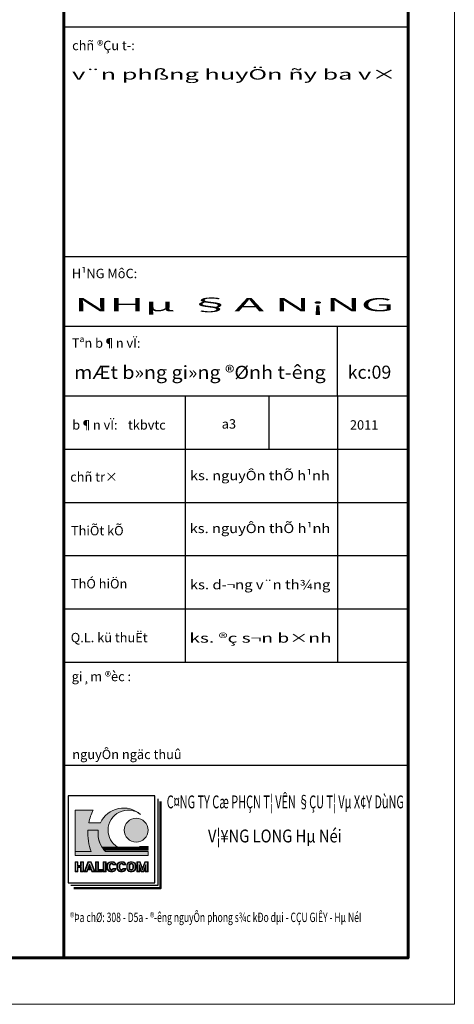
# Model space of a CAD drawing. Units: inches. Extents: x 843852 to 2174534, y -469463 to 903513.
# Drawn here: x 1371685 to 1376979, y -297940 to -285964 of the extents above; entities that cross this region are included whole.
import ezdxf
from ezdxf.enums import TextEntityAlignment as Align

# ---------------------------------------------------------------- set-up
doc = ezdxf.new("R2010")
doc.units = ezdxf.units.IN
doc.header["$MEASUREMENT"] = 0
doc.layers.get('DEFPOINTS').update_dxf_attribs({"lineweight": 18})
for name, color, linetype, lineweight in [('k', 6, 'Continuous', 60), ('KHUNGTEN', 7, 'Continuous', 20), ('mau', 7, 'Continuous', 13), ('NETTHAY', 8, 'Continuous', 25), ('TUONG', 2, 'Continuous', 50)]:
    doc.layers.add(name, color=color, linetype=linetype, lineweight=lineweight)
doc.styles.add('ARIALB', font='VHARIALB.TTF', dxfattribs={"width": 0.75})
doc.styles.add('STYLE1', font='VHAVAN.TTF', dxfattribs={"height": 300})

# ---------------------------------------------------------------- blocks, each defined once
blk = doc.blocks.new('KHUNG TEN GIAP')
at = {"layer": 'mau', "true_color": 0x000094}
h = blk.add_hatch(color=174, dxfattribs=at)
h.dxf.hatch_style = 1
edge = h.paths.add_edge_path()
edge.add_arc((-387118.7643911902, 10146.1741997575), 384.0689423308824, 48.43397937044328, 154.9193073761792)
edge.add_line((-387466.6201232399, 10308.97881315454), (-387641.7666589814, 10308.97881315454))
edge.add_arc((-386902.286566875, 10153.99333161765), 755.5470244193339, 152.8378898511213, 168.1628814410355, ccw=False)
edge.add_line((-387574.510701039, 10498.90784212192), (-387848.7642229754, 10498.90784212192))
edge.add_line((-387848.7642229754, 10498.90784212192), (-387848.7642229754, 9876.754848722761))
edge.add_line((-387848.7642229754, 9876.75484872276), (-387605.1308808671, 9876.75484872278))
edge.add_arc((-386902.2865668749, 10153.99333161767), 755.547024419362, 176.6438753801945, 201.5268641516721, ccw=False)
edge.add_line((-387656.5377905713, 10198.22451588457), (-387499.2899712164, 10198.22451588457))
edge.add_arc((-387118.7643911902, 10146.17419975752), 384.0689423308808, 172.2111152687524, 211.9699188635274)
edge.add_line((-387444.5801355637, 9942.81969850051), (-387209.8125243122, 9942.81969850051))
edge.add_arc((-387051.1341012857, 10198.22451588457), 300.6833262373818, 180, 238.1480586798032, ccw=False)
edge.add_arc((-387051.1341012857, 10198.22451588457), 300.6833262373713, 51.49683370170658, 180, ccw=False)
edge = h.paths.add_edge_path(flags=17)
edge.add_line((-387189.945243963, 9931.500071287182), (-387437.2356944951, 9931.500071287182))
edge.add_arc((-387118.7643911901, 10146.17419975738), 384.0689423308791, 213.9829971860921, 216.0449497389117)
edge.add_line((-387429.3054912963, 9920.180444073816), (-387165.5978807447, 9920.180444073816))
edge.add_arc((-387051.1341012857, 10198.22451588459), 300.6833262373852, 242.5062224891403, 247.6242621731849, ccw=False)
edge = h.paths.add_edge_path(flags=17)
edge.add_line((-387132.8599378631, 9908.860816860508), (-387420.7433817859, 9908.860816860508))
edge.add_arc((-387118.7643911902, 10146.17419975755), 384.0689423308886, 218.1624085973185, 220.3432704301001)
edge.add_line((-387411.4939229198, 9897.541189647201), (-387051.1341012857, 9897.541189647201))
edge.add_arc((-387051.1341012857, 10198.22451588459), 300.6833262373904, 254.2285730613421, 270.00000000000364, ccw=False)
edge = h.paths.add_edge_path()
edge.add_line((-386750.4507750482, 9908.860816860508), (-386969.4082647082, 9908.860816860508))
edge.add_arc((-387051.1341012856, 10198.22451588459), 300.6833262373895, 269.99999999999636, 285.77142693865795, ccw=False)
edge.add_line((-387051.1341012857, 9897.541189647201), (-386750.4507750483, 9897.541189647201))
edge.add_line((-386750.4507750482, 9897.541189647201), (-386750.4507750482, 9908.86081686051))
edge = h.paths.add_edge_path()
edge.add_line((-386750.4507750482, 9931.500071287182), (-386912.3229586083, 9931.500071287182))
edge.add_arc((-387051.1341012856, 10198.22451588459), 300.6833262373852, 292.37573782681505, 297.4937775108597, ccw=False)
edge.add_line((-386936.6703218265, 9920.180444073816), (-386750.4507750482, 9920.180444073816))
edge.add_line((-386750.4507750482, 9920.180444073816), (-386750.4507750482, 9931.500071287182))
edge = h.paths.add_edge_path()
edge.add_line((-386750.4507750482, 9954.139325713819), (-386875.5411554806, 9954.139325713819))
edge.add_arc((-387051.1341012857, 10198.22451588457), 300.6833262373913, 301.85194132019984, 305.7309401386388, ccw=False)
edge.add_line((-386892.4556782591, 9942.81969850051), (-386750.4507750482, 9942.81969850051))
edge.add_line((-386750.4507750482, 9942.81969850051), (-386750.4507750482, 9954.139325713819))
at = {"layer": 'mau', "true_color": 0xf50000}
h = blk.add_hatch(color=1, dxfattribs=at)
h.dxf.hatch_style = 1
edge = h.paths.add_edge_path()
edge.add_line((-386892.4556782591, 9942.81969850051), (-387209.8125243122, 9942.81969850051))
edge.add_arc((-387051.1341012857, 10198.22451588457), 300.6833262373767, 238.1480586798048, 242.5062224891354)
edge.add_line((-387189.945243963, 9931.500071287182), (-386912.3229586083, 9931.500071287182))
edge.add_arc((-387051.1341012857, 10198.22451588457), 300.6833262373771, 297.4937775108646, 301.8519413201952)
edge = h.paths.add_edge_path()
edge.add_line((-386936.6703218265, 9920.180444073816), (-387165.5978807447, 9920.180444073816))
edge.add_arc((-387051.1341012857, 10198.22451588455), 300.6833262373608, 247.6242621731771, 254.2285730613348)
edge.add_line((-387132.8599378631, 9908.860816860508), (-386969.4082647082, 9908.860816860508))
edge.add_arc((-387051.1341012857, 10198.22451588455), 300.6833262373603, 285.7714269386652, 292.3757378268229)
edge = h.paths.add_edge_path()
edge.add_arc((-386930.2430251397, 10198.22451588457), 179.7922500914272, 0, 360)
at = {"layer": 'mau', "true_color": 0xfa320f}
h = blk.add_hatch(color=20, dxfattribs=at)
h.dxf.hatch_style = 1
edge = h.paths.add_edge_path()
edge.add_line((-387499.2899712164, 10198.22451588457), (-387656.5377905713, 10198.22451588457))
edge.add_arc((-386902.2865668749, 10153.99333161767), 755.5470244193614, 176.6438753801944, 201.5268641516721)
edge.add_line((-387605.1308808671, 9876.75484872278), (-387848.7642229754, 9876.75484872276))
edge.add_line((-387848.7642229754, 9876.75484872276), (-387848.7642229754, 9818.330404435525))
edge.add_line((-387848.7642229754, 9818.330404435525), (-386750.4507750482, 9818.330404435525))
edge.add_line((-386750.4507750482, 9818.330404435525), (-386750.4507750482, 9876.754848722818))
edge.add_line((-386750.4507750482, 9876.754848722818), (-387392.4835278087, 9876.75484872278))
edge.add_arc((-387118.7643911902, 10146.1741997575), 384.0689423308868, 172.2111152687495, 224.5464242988566, ccw=False)
at = {"layer": 'NETTHAY', "true_color": 0x000094}
h = blk.add_hatch(color=174, dxfattribs=at)
h.paths.add_polyline_path([(-387719.7461496587, 9724.287013001584), (-387764.2322917125, 9724.287013001602), (-387764.2322917125, 9667.938889226933), (-387804.2780809217, 9667.938889226933), (-387804.2780809217, 9724.287013001584), (-387848.7642229754, 9724.287013001584), (-387848.7642229754, 9573.977609563744), (-387804.2780809217, 9573.977609563744), (-387804.2780809217, 9635.112323898955), (-387764.2322917125, 9635.112323898993), (-387764.2322917125, 9573.977609563764), (-387719.7461496587, 9573.977609563764)])
h.paths.add_polyline_path([(-387728.3164226618, 9715.716739998548), (-387728.3164226618, 9582.547882566798), (-387755.6620187096, 9582.547882566798), (-387755.6620187096, 9643.682596902028), (-387812.8483539247, 9643.682596902028), (-387812.8483539247, 9582.547882566798), (-387840.1939499725, 9582.547882566798), (-387840.1939499725, 9715.716739998548), (-387812.8483539247, 9715.716739998548), (-387812.8483539247, 9659.3686162239), (-387755.6620187096, 9659.3686162239), (-387755.6620187096, 9715.716739998548)], flags=16)
h.paths.add_polyline_path([(-387604.595216574, 9724.287013001584), (-387654.3437505139, 9724.287013001584), (-387710.7429416031, 9573.977609563764), (-387665.807994385, 9573.977609563764), (-387655.4175739139, 9601.669104287777), (-387607.8937344463, 9601.669104287814), (-387597.503313975, 9573.977609563764), (-387548.1960254846, 9573.977609563764)])
h.paths.add_polyline_path([(-387610.533192939, 9715.716739998568), (-387560.5654885529, 9582.547882566818), (-387591.56533761, 9582.547882566798), (-387601.9557580812, 9610.23937729083), (-387661.3555502789, 9610.23937729083), (-387671.74597075, 9582.547882566798), (-387698.373478535, 9582.547882566818), (-387648.4057741488, 9715.716739998548)], flags=16)
h.paths.add_polyline_path([(-387631.6556541799, 9689.392527868884), (-387607.8414763458, 9625.925396612722), (-387655.4698320142, 9625.925396612722)], flags=0)
h.paths.add_polyline_path([(-387631.65565418, 9664.996962555664), (-387620.210939414, 9634.495669615753), (-387643.100368946, 9634.495669615753)], flags=0)
h.paths.add_polyline_path([(-387497.1891571663, 9724.287013001584), (-387541.6752992201, 9724.287013001584), (-387541.6752992201, 9573.977609563764), (-387435.9763793551, 9573.977609563764), (-387435.9763793551, 9606.804174891702), (-387497.1891571663, 9606.804174891722)])
h.paths.add_polyline_path([(-387505.7594301692, 9715.71673999853), (-387505.7594301692, 9598.233901888709), (-387444.5466523582, 9598.233901888669), (-387444.5466523582, 9582.547882566798), (-387533.105026217, 9582.547882566798), (-387533.105026217, 9715.716739998548)], flags=16)
h.paths.add_polyline_path([(-387382.0508369979, 9724.287013001584), (-387426.5369790517, 9724.287013001584), (-387426.5369790517, 9573.977609563744), (-387382.0508369978, 9573.977609563764)])
h.paths.add_polyline_path([(-387390.6211100009, 9715.716739998548), (-387390.6211100009, 9582.547882566798), (-387417.9667060486, 9582.547882566778), (-387417.9667060486, 9715.716739998568)], flags=16)
h.paths.add_polyline_path([(-387282.8418454232, 9724.287013001584), (-387313.8890051032, 9724.287013001584, 0.4028424086717849), (-387368.2390954221, 9668.607475592406), (-387368.2390954221, 9629.657146975149, 0.4028424086845421), (-387313.889005103, 9573.977609563744), (-387282.841845423, 9573.977609563764, 0.3605912508604797), (-387233.0506459348, 9619.304739814397), (-387233.0506459348, 9624.293539980574), (-387275.9603569109, 9624.293539980574, -0.865889046807692), (-387323.7529533683, 9631.199410768433), (-387323.7529533683, 9667.065211796913, -0.8387343545764957), (-387276.4408580309, 9675.428529675488), (-387232.6732371746, 9675.428529675506, 0.3797321868082817)])
h.paths.add_polyline_path([(-387313.748102151, 9715.716739998548, 0.4018642886103259), (-387359.6688224191, 9668.574419181934), (-387359.6688224191, 9629.690203385468, 0.4018642886242), (-387313.7481021509, 9582.547882566798), (-387283.0492700041, 9582.547882566798, 0.3285370246988167), (-387242.4821650214, 9615.72326697754), (-387270.2507810491, 9615.72326697754, -0.7812887411780586), (-387332.3232263714, 9631.199410768433), (-387332.3232263714, 9667.065211796913, -0.761044528975816), (-387271.0738302843, 9683.99880267854), (-387242.8816822099, 9683.99880267854, 0.3190888104067983), (-387283.0492700042, 9715.716739998548)], flags=16)
h.paths.add_polyline_path([(-387133.2808340126, 9724.287013001584), (-387164.3279936927, 9724.287013001584, 0.4028424086717849), (-387218.6780840117, 9668.607475592406), (-387218.6780840117, 9629.657146975149, 0.4028424086845421), (-387164.3279936925, 9573.977609563744), (-387133.2808340125, 9573.977609563764, 0.3605912508604797), (-387083.4896345242, 9619.304739814397), (-387083.4896345243, 9624.293539980574), (-387126.3993455003, 9624.293539980574, -0.865889046807692), (-387174.1919419577, 9631.199410768433), (-387174.1919419577, 9667.065211796913, -0.8387343545764957), (-387126.8798466203, 9675.428529675488), (-387083.1122257641, 9675.428529675506, 0.3797321868082817)])
h.paths.add_polyline_path([(-387164.1870907405, 9715.716739998548), (-387133.4882585936, 9715.716739998548, -0.3190888104067983), (-387093.3206707994, 9683.99880267854), (-387121.5128188737, 9683.99880267854, 0.761044528975816), (-387182.7622149608, 9667.065211796913), (-387182.7622149608, 9631.199410768433, 0.7812887411780586), (-387120.6897696386, 9615.72326697754), (-387092.9211536108, 9615.72326697754, -0.3285370246988167), (-387133.4882585935, 9582.547882566798), (-387164.1870907403, 9582.547882566798, -0.4018642886242), (-387210.1078110086, 9629.690203385468), (-387210.1078110086, 9668.574419181934, -0.4018642886103259)], flags=16)
h.paths.add_polyline_path([(-386988.390697753, 9724.287013001584), (-387002.9219853648, 9724.287013001584), (-387017.4532729764, 9724.287013001584, 0.4028424086716865), (-387071.8033632953, 9668.607475592424), (-387071.8033632953, 9629.657146975149, 0.4028424086845421), (-387017.4532729762, 9573.977609563744), (-387002.9219853648, 9573.977609563764), (-386988.3906977533, 9573.977609563764, 0.4028424086844435), (-386934.0406074342, 9629.657146975149), (-386934.0406074342, 9668.607475592424, 0.4028424086716865)])
h.paths.add_polyline_path([(-387017.3123700242, 9715.716739998548), (-387002.9219853648, 9715.716739998548), (-386988.5316007052, 9715.716739998548, -0.4018642886103261), (-386942.6108804371, 9668.574419181934), (-386942.6108804371, 9629.690203385468, -0.4018642886242), (-386988.5316007055, 9582.547882566798), (-387002.9219853648, 9582.547882566798), (-387017.3123700239, 9582.547882566798, -0.4018642886242), (-387063.2330902922, 9629.690203385468), (-387063.2330902922, 9668.574419181934, -0.4018642886103261)], flags=16)
h.paths.add_polyline_path([(-387002.9219853647, 9700.030720676641, -0.4142135623726747), (-386969.9564764849, 9667.065211796913), (-386969.9564764849, 9631.199410768433, -0.4142135623723363), (-387002.9219853648, 9598.233901888709, -0.4142135623721686), (-387035.8874942444, 9631.199410768415), (-387035.8874942444, 9667.065211796913, -0.4142135623729275)], flags=0)
h.paths.add_polyline_path([(-387002.9219853648, 9691.460447673604, -0.4142135623726423), (-386978.526749488, 9667.065211796913), (-386978.526749488, 9631.199410768433, -0.4142135623724152), (-387002.9219853648, 9606.80417489174, -0.4142135623721886), (-387027.3172212414, 9631.199410768433), (-387027.3172212414, 9667.065211796913, -0.4142135623727534)], flags=0)
h.paths.add_polyline_path([(-386869.4696347836, 9724.287013001584), (-386918.8199198149, 9724.287013001584), (-386918.8199198149, 9573.977609563744), (-386874.333777761, 9573.977609563744), (-386874.333777761, 9631.5466757684), (-386853.6165875447, 9573.977609563764), (-386815.6541073184, 9573.97760956378), (-386794.936917102, 9631.546675768344), (-386794.9369171021, 9573.977609563764), (-386750.4507750482, 9573.977609563764), (-386750.4507750482, 9724.287013001584), (-386799.8010600794, 9724.287013001564), (-386834.6353474315, 9627.489263218918)])
h.paths.add_polyline_path([(-386875.493804569, 9715.716739998548), (-386834.6353474315, 9602.178987079333), (-386793.7768902941, 9715.71673999851), (-386759.0210480513, 9715.716739998568), (-386759.0210480513, 9582.547882566798), (-386786.3666440991, 9582.547882566798), (-386786.3666440991, 9680.672083629453), (-386821.6782771038, 9582.547882566818), (-386847.5924177594, 9582.547882566798), (-386882.904050764, 9680.672083629512), (-386882.904050764, 9582.547882566818), (-386910.2496468118, 9582.547882566798), (-386910.2496468118, 9715.716739998548)], flags=16)
at = {"layer": 'NETTHAY', "true_color": 0xfa320f}
h = blk.add_hatch(color=20, dxfattribs=at)
h.dxf.hatch_style = 1
h.paths.add_polyline_path([(-387728.3164226618, 9715.71673999853), (-387755.6620187096, 9715.716739998548), (-387755.6620187096, 9659.3686162239), (-387812.8483539247, 9659.3686162239), (-387812.8483539247, 9715.716739998548), (-387840.1939499725, 9715.716739998548), (-387840.1939499725, 9582.547882566798), (-387812.8483539247, 9582.547882566798), (-387812.8483539247, 9643.682596902008), (-387755.6620187096, 9643.682596902028), (-387755.6620187096, 9582.547882566778), (-387728.3164226618, 9582.547882566798)])
h.paths.add_polyline_path([(-387610.5331929391, 9715.716739998568), (-387648.4057741488, 9715.716739998548), (-387698.373478535, 9582.547882566818), (-387671.74597075, 9582.547882566818), (-387661.3555502789, 9610.23937729083), (-387601.9557580812, 9610.23937729083), (-387591.56533761, 9582.547882566798), (-387560.5654885528, 9582.547882566818)])
h.paths.add_polyline_path([(-387631.6556541799, 9689.392527868884), (-387607.8414763458, 9625.925396612722), (-387655.4698320142, 9625.925396612722)], flags=16)
h.paths.add_polyline_path([(-387631.65565418, 9664.996962555626), (-387620.210939414, 9634.495669615753), (-387643.100368946, 9634.495669615735)], flags=0)
h.paths.add_polyline_path([(-387505.7594301692, 9715.716739998548), (-387533.105026217, 9715.716739998548), (-387533.105026217, 9582.547882566798), (-387444.5466523582, 9582.547882566798), (-387444.5466523582, 9598.233901888649), (-387505.7594301692, 9598.233901888709)])
h.paths.add_polyline_path([(-387390.6211100009, 9715.716739998548), (-387417.9667060486, 9715.716739998548), (-387417.9667060486, 9582.547882566798), (-387390.6211100009, 9582.547882566798)])
h.paths.add_polyline_path([(-387271.0738302843, 9683.99880267854), (-387242.8816822099, 9683.99880267854, 0.3190888104067983), (-387283.0492700042, 9715.716739998548), (-387313.748102151, 9715.716739998548, 0.4018642886103259), (-387359.6688224191, 9668.574419181934), (-387359.6688224191, 9629.690203385468, 0.4018642886242), (-387313.7481021509, 9582.547882566798), (-387283.0492700041, 9582.547882566798, 0.3285370246988167), (-387242.4821650214, 9615.72326697754), (-387270.2507810491, 9615.72326697754, -0.7812887411780586), (-387332.3232263714, 9631.199410768433), (-387332.3232263714, 9667.065211796913, -0.761044528975816)])
h.paths.add_polyline_path([(-387133.4882585936, 9715.716739998548), (-387164.1870907405, 9715.716739998548, 0.4018642886103259), (-387210.1078110086, 9668.574419181934), (-387210.1078110086, 9629.690203385468, 0.4018642886242), (-387164.1870907403, 9582.547882566798), (-387133.4882585935, 9582.547882566798, 0.3285370246988167), (-387092.9211536108, 9615.72326697754), (-387120.6897696386, 9615.72326697754, -0.7812887411780586), (-387182.7622149608, 9631.199410768433), (-387182.7622149608, 9667.065211796913, -0.761044528975816), (-387121.5128188737, 9683.99880267854), (-387093.3206707994, 9683.99880267854, 0.3190888104067983)])
h.paths.add_polyline_path([(-386988.5316007052, 9715.716739998548), (-387002.9219853648, 9715.716739998548), (-387017.3123700242, 9715.716739998548, 0.4018642886103261), (-387063.2330902922, 9668.574419181934), (-387063.2330902922, 9629.690203385468, 0.4018642886242), (-387017.3123700239, 9582.547882566798), (-387002.9219853648, 9582.547882566798), (-386988.5316007055, 9582.547882566798, 0.4018642886242), (-386942.6108804371, 9629.690203385468), (-386942.6108804371, 9668.574419181934, 0.4018642886103261)])
h.paths.add_polyline_path([(-387002.9219853647, 9700.030720676641, -0.4142135623726747), (-386969.9564764849, 9667.065211796913), (-386969.9564764849, 9631.199410768433, -0.4142135623723363), (-387002.9219853648, 9598.233901888709, -0.4142135623721686), (-387035.8874942444, 9631.199410768415), (-387035.8874942444, 9667.065211796913, -0.4142135623729275)], flags=16)
h.paths.add_polyline_path([(-387002.9219853648, 9691.460447673604, -0.4142135623726423), (-386978.526749488, 9667.065211796913), (-386978.526749488, 9631.199410768433, -0.4142135623724152), (-387002.9219853648, 9606.80417489174, -0.4142135623721886), (-387027.3172212414, 9631.199410768433), (-387027.3172212414, 9667.065211796913, -0.4142135623727534)], flags=0)
h.paths.add_polyline_path([(-386875.4938045689, 9715.716739998548), (-386910.2496468118, 9715.716739998548), (-386910.2496468118, 9582.547882566798), (-386882.904050764, 9582.547882566818), (-386882.904050764, 9680.672083629492), (-386847.5924177593, 9582.547882566818), (-386821.6782771038, 9582.547882566798), (-386786.3666440991, 9680.672083629453), (-386786.3666440991, 9582.547882566798), (-386759.0210480513, 9582.547882566798), (-386759.0210480513, 9715.716739998548), (-386793.7768902941, 9715.71673999853), (-386834.6353474315, 9602.178987079315)])
for p, q in [((-388015.9169361535, 22263.56963219322), (-382841.941865364, 22263.56963219322)), ((-388015.9169361535, 22263.56963219322), (-382841.941865364, 22263.56963219322)), ((-388015.9169361537, 18810.53900752318), (-382841.9418653641, 18810.53900752318)), ((-388015.9169361536, 17765.61052990664), (-382841.9418653641, 17765.61052990664)), ((-383901.9153455723, 16720.6820522901), (-383901.9153455723, 17765.61052990664)), ((-388015.9169361346, 16720.6820522901), (-382841.9418653833, 16720.6820522901)), ((-386187.2920999456, 12720.6820522901), (-386187.2920999166, 16720.6820522901)), ((-384935.3335339256, 16720.6820522901), (-384935.3335339545, 15920.6820522901)), ((-383901.9153455533, 16720.6820522901), (-383901.91534563, 12720.6820522901)), ((-388015.9169361055, 15920.6820522901), (-382841.9418653356, 15920.6820522901)), ((-388015.9169361055, 15120.6820522901), (-382841.9418653641, 15120.6820522901)), ((-388015.9169361346, 14320.6820522901), (-382841.9418653356, 14320.6820522901)), ((-388015.9169361055, 13520.6820522901), (-382841.9418653641, 13520.6820522901)), ((-388015.9169361346, 12720.6820522901), (-382841.9418653641, 12720.6820522901)), ((-388015.9169361346, 11173.06064532907), (-382841.9418653833, 11173.06064532907))]:
    blk.add_line(p, q)
at = {"layer": 'DEFPOINTS'}
blk.add_lwpolyline([(-424145.3228801705, 37282.77627175105), (-382145.3228801705, 37282.77627175105), (-382145.3228801705, 7582.776271751034), (-424145.3228801705, 7582.776271751034)], close=True, dxfattribs=at)
at = {"layer": 'k', "color": 6}
blk.add_lwpolyline([(-423448.7038949671, 36586.15728667572), (-388015.9169361346, 36586.15728667572), (-388015.9169361346, 8279.39525682645), (-423448.7038949671, 8279.39525682645)], close=True, dxfattribs=at)
blk.add_lwpolyline([(-388015.9169361346, 36586.15728667572), (-382841.9418653833, 36586.15728667572), (-382841.9418653833, 8279.39525682645), (-388015.9169361346, 8279.39525682645)], dxfattribs=at)
at = {"layer": 'mau', "color": 174, "true_color": 0x000094}
for points in [[(-386863.9413258177, 10433.53139527778, 0.5012284608583022), (-387466.6201232399, 10308.97881315454), (-387641.7666589814, 10308.97881315454, -0.06696773130452906), (-387574.510701039, 10498.90784212192), (-387848.7642229754, 10498.90784212192), (-387848.7642229754, 9876.75484872276), (-387605.1308808671, 9876.75484872278, -0.1090011590198091), (-387656.5377905713, 10198.22451588457), (-387499.2899712164, 10198.22451588457, 0.1752420428473606), (-387444.5801355637, 9942.81969850051), (-387209.8125243122, 9942.81969850051, -0.2593069358037922), (-387351.817427523, 10198.22451588457, -0.6279262774776704)], [(-387189.945243963, 9931.500071287182), (-387437.2356944951, 9931.500071287182, 0.008997208028780297), (-387429.3054912963, 9920.180444073816), (-387165.5978807448, 9920.180444073816, -0.02233537396362293)], [(-387132.8599378631, 9908.860816860508), (-387420.7433817859, 9908.860816860508, 0.009516092109114508), (-387411.4939229198, 9897.541189647201), (-387051.1341012857, 9897.541189647201, -0.0689246666329992)], [(-386750.4507750482, 9908.860816860508), (-386969.4082647082, 9908.860816860508, -0.0689246666329992), (-387051.1341012857, 9897.541189647201), (-386750.4507750482, 9897.541189647201)], [(-386750.4507750482, 9931.500071287182), (-386912.3229586083, 9931.500071287182, -0.02233537396362293), (-386936.6703218265, 9920.180444073816), (-386750.4507750482, 9920.180444073816)], [(-386750.4507750482, 9954.139325713819), (-386875.5411554807, 9954.139325713819, -0.01692694163122442), (-386892.4556782591, 9942.81969850051), (-386750.4507750482, 9942.81969850051)], [(-387282.8418454232, 9724.287013001584), (-387313.8890051032, 9724.287013001584, 0.4028424086717851), (-387368.2390954221, 9668.607475592406), (-387368.2390954221, 9629.657146975149, 0.4028424086845422), (-387313.889005103, 9573.977609563744), (-387282.841845423, 9573.977609563764, 0.3605912508604797), (-387233.0506459348, 9619.304739814397), (-387233.0506459348, 9624.293539980574), (-387275.9603569109, 9624.293539980574, -0.865889046807693), (-387323.7529533683, 9631.199410768433), (-387323.7529533683, 9667.065211796913, -0.8387343545764965), (-387276.4408580309, 9675.428529675488), (-387232.6732371746, 9675.428529675506, 0.3797321868082817)], [(-387283.0492700042, 9715.716739998548), (-387313.748102151, 9715.716739998548, 0.4018642886103259), (-387359.6688224191, 9668.574419181934), (-387359.6688224191, 9629.690203385468, 0.4018642886242), (-387313.7481021509, 9582.547882566798), (-387283.0492700041, 9582.547882566798, 0.3285370246988167), (-387242.4821650214, 9615.72326697754), (-387270.2507810491, 9615.72326697754, -0.7812887411780586), (-387332.3232263714, 9631.199410768433), (-387332.3232263714, 9667.065211796913, -0.7610445289758165), (-387271.0738302843, 9683.99880267854), (-387242.8816822099, 9683.99880267854, 0.3190888104067983)], [(-387133.2808340126, 9724.287013001584), (-387164.3279936927, 9724.287013001584, 0.4028424086717851), (-387218.6780840117, 9668.607475592406), (-387218.6780840117, 9629.657146975149, 0.4028424086845422), (-387164.3279936925, 9573.977609563744), (-387133.2808340125, 9573.977609563764, 0.3605912508604797), (-387083.4896345242, 9619.304739814397), (-387083.4896345243, 9624.293539980574), (-387126.3993455003, 9624.293539980574, -0.865889046807693), (-387174.1919419577, 9631.199410768433), (-387174.1919419577, 9667.065211796913, -0.8387343545764965), (-387126.8798466203, 9675.428529675488), (-387083.1122257641, 9675.428529675506, 0.3797321868082817)], [(-387133.4882585936, 9715.716739998548), (-387164.1870907405, 9715.716739998548, 0.4018642886103259), (-387210.1078110086, 9668.574419181934), (-387210.1078110086, 9629.690203385468, 0.4018642886242), (-387164.1870907403, 9582.547882566798), (-387133.4882585935, 9582.547882566798, 0.3285370246988167), (-387092.9211536108, 9615.72326697754), (-387120.6897696386, 9615.72326697754, -0.7812887411780586), (-387182.7622149608, 9631.199410768433), (-387182.7622149608, 9667.065211796913, -0.7610445289758165), (-387121.5128188737, 9683.99880267854), (-387093.3206707994, 9683.99880267854, 0.3190888104067983)], [(-386988.390697753, 9724.287013001584), (-387002.9219853648, 9724.287013001584), (-387017.4532729764, 9724.287013001584, 0.4028424086716865), (-387071.8033632953, 9668.607475592424), (-387071.8033632953, 9629.657146975149, 0.4028424086845422), (-387017.4532729762, 9573.977609563744), (-387002.9219853648, 9573.977609563764), (-386988.3906977533, 9573.977609563764, 0.4028424086844436), (-386934.0406074342, 9629.657146975149), (-386934.0406074342, 9668.607475592424, 0.4028424086716865)], [(-386988.5316007052, 9715.716739998548), (-387002.9219853648, 9715.716739998548), (-387017.3123700242, 9715.716739998548, 0.4018642886103261), (-387063.2330902922, 9668.574419181934), (-387063.2330902922, 9629.690203385468, 0.4018642886242), (-387017.3123700239, 9582.547882566798), (-387002.9219853648, 9582.547882566798), (-386988.5316007055, 9582.547882566798, 0.4018642886242), (-386942.6108804371, 9629.690203385468), (-386942.6108804371, 9668.574419181934, 0.4018642886103261)], [(-387002.9219853647, 9700.030720676641, -0.4142135623726747), (-386969.9564764849, 9667.065211796913), (-386969.9564764849, 9631.199410768433, -0.4142135623723363), (-387002.9219853648, 9598.233901888709, -0.4142135623721686), (-387035.8874942444, 9631.199410768415), (-387035.8874942444, 9667.065211796913, -0.4142135623729275)], [(-387002.9219853648, 9691.460447673604, -0.4142135623726422), (-386978.526749488, 9667.065211796913), (-386978.526749488, 9631.199410768433, -0.4142135623724152), (-387002.9219853648, 9606.80417489174, -0.4142135623721886), (-387027.3172212414, 9631.199410768433), (-387027.3172212414, 9667.065211796913, -0.4142135623727535)]]:
    blk.add_lwpolyline(points, format="xyb", close=True, dxfattribs=at)
at = {"layer": 'mau', "color": 20, "true_color": 0xfa320f}
blk.add_lwpolyline([(-387499.2899712164, 10198.22451588457), (-387656.5377905713, 10198.22451588457, 0.1090011590198091), (-387605.1308808671, 9876.75484872278), (-387848.7642229754, 9876.75484872276), (-387848.7642229754, 9818.330404435525), (-386750.4507750482, 9818.330404435525), (-386750.4507750482, 9876.754848722818), (-387392.4835278088, 9876.75484872278, -0.2324097559371676)], format="xyb", close=True, dxfattribs=at)
at = {"layer": 'mau', "color": 1, "true_color": 0xf50000}
for points in [[(-386892.4556782591, 9942.81969850051), (-387209.8125243122, 9942.81969850051, 0.01901836942713949), (-387189.945243963, 9931.500071287182), (-386912.3229586083, 9931.500071287182, 0.01901836942713949)], [(-386936.6703218265, 9920.180444073816), (-387165.5978807448, 9920.180444073816, 0.02882472162523755), (-387132.8599378631, 9908.860816860508), (-386969.4082647082, 9908.860816860508, 0.02882472162523755)]]:
    blk.add_lwpolyline(points, format="xyb", close=True, dxfattribs=at)
at = {"layer": 'mau', "color": 174, "true_color": 0x000094}
for points in [[(-387719.7461496587, 9724.287013001584), (-387764.2322917125, 9724.287013001584), (-387764.2322917125, 9667.938889226933), (-387804.2780809217, 9667.938889226933), (-387804.2780809217, 9724.287013001584), (-387848.7642229754, 9724.287013001584), (-387848.7642229754, 9573.977609563764), (-387804.2780809217, 9573.977609563764), (-387804.2780809217, 9635.112323898975), (-387764.2322917125, 9635.112323898993), (-387764.2322917125, 9573.977609563764), (-387719.7461496587, 9573.977609563764)], [(-387728.3164226618, 9715.716739998548), (-387755.6620187096, 9715.716739998548), (-387755.6620187096, 9659.3686162239), (-387812.8483539247, 9659.3686162239), (-387812.8483539247, 9715.716739998548), (-387840.1939499725, 9715.716739998548), (-387840.1939499725, 9582.547882566798), (-387812.8483539247, 9582.547882566798), (-387812.8483539247, 9643.682596902008), (-387755.6620187096, 9643.682596902028), (-387755.6620187096, 9582.547882566798), (-387728.3164226618, 9582.547882566798)], [(-387604.595216574, 9724.287013001602), (-387654.3437505139, 9724.287013001584), (-387710.7429416031, 9573.977609563764), (-387665.807994385, 9573.977609563764), (-387655.4175739139, 9601.669104287796), (-387607.8937344463, 9601.669104287796), (-387597.503313975, 9573.977609563764), (-387548.1960254846, 9573.97760956378)], [(-387610.5331929391, 9715.716739998568), (-387648.4057741488, 9715.716739998548), (-387698.373478535, 9582.547882566798), (-387671.74597075, 9582.547882566798), (-387661.3555502789, 9610.23937729083), (-387601.9557580812, 9610.23937729083), (-387591.56533761, 9582.547882566798), (-387560.5654885529, 9582.547882566818)], [(-387631.6556541799, 9689.392527868864), (-387607.8414763458, 9625.925396612722), (-387655.4698320142, 9625.925396612722)], [(-387631.65565418, 9664.996962555626), (-387620.210939414, 9634.495669615753), (-387643.100368946, 9634.495669615753)], [(-387497.1891571663, 9724.287013001584), (-387541.6752992201, 9724.287013001584), (-387541.6752992201, 9573.977609563764), (-387435.9763793551, 9573.977609563764), (-387435.9763793551, 9606.804174891702), (-387497.1891571663, 9606.804174891722)], [(-387505.7594301692, 9715.716739998548), (-387533.105026217, 9715.716739998548), (-387533.105026217, 9582.547882566798), (-387444.5466523582, 9582.547882566798), (-387444.5466523582, 9598.233901888669), (-387505.7594301692, 9598.233901888689)], [(-387382.0508369979, 9724.287013001584), (-387426.5369790517, 9724.287013001584), (-387426.5369790517, 9573.977609563764), (-387382.0508369978, 9573.977609563764)], [(-387390.6211100009, 9715.716739998548), (-387417.9667060486, 9715.716739998548), (-387417.9667060486, 9582.547882566798), (-387390.6211100009, 9582.547882566798)], [(-386869.4696347836, 9724.287013001584), (-386918.8199198149, 9724.287013001584), (-386918.8199198149, 9573.977609563764), (-386874.333777761, 9573.977609563764), (-386874.333777761, 9631.546675768363), (-386853.6165875447, 9573.977609563764), (-386815.6541073184, 9573.977609563764), (-386794.9369171021, 9631.546675768304), (-386794.9369171021, 9573.977609563764), (-386750.4507750482, 9573.977609563764), (-386750.4507750482, 9724.287013001584), (-386799.8010600794, 9724.287013001564), (-386834.6353474315, 9627.489263218918)], [(-386875.493804569, 9715.716739998548), (-386910.2496468118, 9715.716739998548), (-386910.2496468118, 9582.547882566798), (-386882.904050764, 9582.547882566798), (-386882.904050764, 9680.672083629512), (-386847.5924177593, 9582.547882566798), (-386821.6782771038, 9582.547882566798), (-386786.3666440991, 9680.672083629453), (-386786.3666440991, 9582.547882566798), (-386759.0210480513, 9582.547882566798), (-386759.0210480513, 9715.716739998548), (-386793.7768902941, 9715.71673999853), (-386834.6353474315, 9602.178987079315)]]:
    blk.add_lwpolyline(points, close=True, dxfattribs=at)
at = {"layer": 'mau', "color": 1, "true_color": 0xf50000}
blk.add_circle((-386930.2430251397, 10198.22451588457), 179.7922500914272, dxfattribs=at)
at = {"layer": 'NETTHAY'}
blk.add_lwpolyline([(-387951.6074990119, 9408.50541542827), (-386647.6074990119, 9408.50541542827), (-386647.6074990119, 10712.5054154283), (-387951.6074990119, 10712.5054154283)], close=True, dxfattribs=at)
blk.add_lwpolyline([(-386605.6074990119, 10670.5054154283), (-386605.6074990119, 9366.50541542827), (-387909.6074990119, 9366.50541542827)], dxfattribs=at)
at = {"layer": 'TUONG'}
blk.add_lwpolyline([(-386563.6074990119, 10628.5054154283), (-386563.6074990119, 9324.50541542827), (-387867.6074990119, 9324.50541542827)], dxfattribs=at)
at = {"layer": 'KHUNGTEN', "linetype": 'Continuous', "ltscale": 15, "style": 'STYLE1'}
for s, height, rotation, oblique, p in [('chñ ®Çu t\xad:', 141.0653444781636, 359.999999972201, 1.116946535262286e-09, (-387892.466861899, 21911.19767631587)), ('H¹NG MôC:', 141.0653444781636, 359.999999972201, 1.116946535262286e-09, (-387896.8555270507, 18487.10267030366)), ('Tªn b¶n vÏ:', 141.0653444781636, 359.999999972201, 1.116946535262286e-09, (-387896.8555270506, 17442.17419268712)), ('b¶n vÏ:', 141.0653444781636, 359.999999972201, 1.116946535262286e-09, (-387891.2731458547, 16212.76058397451)), ('tkbvtc', 141.0653444781514, 359.9999999693962, 359.9999999983349, (-387053.0908858856, 16212.76058397451)), ('2011', 141.0653444781636, 359.999999972201, 1.116946535262286e-09, (-383715.1260776303, 16212.76058397451)), ('gi¸m ®èc :', 141.0653444781636, 359.999999972201, 1.116946535262286e-09, (-387898.5645077138, 12435.41500442645)), ('nguyÔn ngäc thuû', 141.0653444781636, 359.999999972201, 1.116946535262286e-09, (-387890.3328230465, 11265.19912889344))]:
    blk.add_text(s, height=height, rotation=rotation, dxfattribs=dict(at, oblique=oblique)).set_placement(p)
at = {"layer": 'KHUNGTEN', "linetype": 'Continuous', "ltscale": 15, "style": 'ARIALB'}
for s, height, oblique, width, p, p2 in [('v¨n phßng huyÖn ñy ba v×', 156.7392716423972, 359.9999999992504, 1.54145622568052, (-387892.466861899, 21469.93957769284), (-383013.6920241093, 21469.93957769284)), ('C¤NG TY Cæ PHÇN T¦ VÊN §ÇU T¦ Vµ X¢Y DùNG', 193.3537961155718, 359.9999999992527, 0.5341098822104249, (-386470.5006211702, 10525.60946599752), (-382903.6657309313, 10525.60946599752)), ('V¦¥NG LONG Hµ Néi', 193.3537961155718, 359.9999999992527, 0.7015578775837169, (-385849.7571107922, 10013.77860168455), (-383838.8966506027, 10013.77860168455))]:
    blk.add_text(s, height=height, dxfattribs=dict(at, oblique=oblique, width=width)).set_placement(p, p2, align=Align.FIT)
at = {"layer": 'KHUNGTEN', "linetype": 'Continuous', "ltscale": 15, "style": 'STYLE1'}
for s, height, rotation, oblique, p in [('chñ tr×', 141.0653444781514, 359.9999999693962, 359.9999999983349, (-387921.0597071441, 15503.37308465288)), ('ThiÕt kÕ', 141.0653444781636, 359.999999972201, 1.116946535262286e-09, (-387910.4047103352, 14695.64128463538)), ('ThÓ hiÖn', 141.0653444781636, 359.999999972201, 1.116946535262286e-09, (-387910.4047103064, 13898.4343754157)), ('Q.L. kü thuËt', 141.0653444781636, 359.999999972201, 1.116946535262286e-09, (-387913.3853441396, 13090.11065998574))]:
    blk.add_text(s, height=height, rotation=rotation, dxfattribs=dict(at, oblique=oblique)).set_placement(p, align=Align.MIDDLE_LEFT)
at = {"layer": 'KHUNGTEN', "linetype": 'Continuous', "ltscale": 15, "style": 'STYLE1', "oblique": 1.116946535262286e-09, "width": 0.67}
blk.add_text('®Þa chØ: 308 - D5a - ®\xadêng nguyÔn phong s¾c kÐo dµi - CÇU GIÊY - Hµ NéI', height=141.0653444781636, rotation=359.999999972201, dxfattribs=at).set_placement((-387924.6599627756, 8818.183392851959))
at = {"layer": 'KHUNGTEN', "color": 1, "linetype": 'Continuous', "ltscale": 15}
for tag, height, style, oblique, width, p, p2 in [('FFF', 195.9666852522654, 'ARIALB', 359.9999999983381, 2.473150619461442, (-387862.9833860829, 17991.28636161488), (-383048.5, 17991.28636161488)), ('4', 195.9666852522654, 'ARIALB', 359.9999999983381, 24.85435509588746, (-387862.9833860829, 16974.91300585077), (-384078.7797447781, 16974.91300585077)), ('KT', 195.9666852522654, 'ARIALB', 359.9999999983381, 4.714792322199156, (-383864.6130298753, 16993.46881828786), (-383146.7616028385, 16993.46881828786)), ('6', 141.0653444781636, 'STYLE1', 1.116946535262286e-09, 8.868078552802313, (-386120.6610105435, 15452.94744798713), (-384017.2311055625, 15452.94744798713)), ('7', 141.0653444781636, 'STYLE1', 1.116946535262286e-09, 8.919028814915654, (-386125.3346043232, 14659.33341893231), (-384009.8197471896, 14659.33341893231)), ('8', 141.0653444781636, 'STYLE1', 1.116946535262286e-09, 8.909026217049043, (-386123.009646296, 13814.38838831548), (-384009.8673170279, 13814.38838831548)), ('9', 141.0653444781636, 'STYLE1', 1.116946535262286e-09, 9.026239441715614, (-386130.0081981029, 13013.35523821815), (-383989.0639272355, 13013.35523821815))]:
    blk.add_attdef(tag, text='', height=height, dxfattribs=dict(at, style=style, oblique=oblique, width=width)).set_placement(p, p2, align=Align.FIT)
at = {"layer": 'KHUNGTEN', "color": 1, "linetype": 'Continuous', "ltscale": 15, "style": 'STYLE1', "oblique": 1.116946535262286e-09}
blk.add_attdef('5', (-385642.9834475913, 16227.7941558556), '', height=141.0653444781636, rotation=359.999999972201, dxfattribs=at)

msp = doc.modelspace()

# ---------------------------------------------------------------- block references
at = {"layer": 'NETTHAY', "color": 0}
ref = msp.add_blockref('KHUNG TEN GIAP', (1686516.790940981, -304082.3965919089), dxfattribs=dict(at, xscale=0.8100000000558794, yscale=0.809999999939464, zscale=0.81))
ref.add_attrib('5', 'a3', (1374145.974340351, -290937.883327026), dxfattribs={"layer": 'KHUNGTEN', "color": 1, "linetype": 'Continuous', "ltscale": 15, "height": 114.2629290154885, "rotation": 359.9999999722079, "style": 'STYLE1'})
ref.add_attrib('9', 'ks. ®ç s¬n b×nh', dxfattribs={"layer": 'KHUNGTEN', "color": 1, "linetype": 'Continuous', "ltscale": 15, "height": 114.2629290154885, "style": 'STYLE1', "width": 1.369602358504992}).set_placement((1373751.484292426, -293541.578850043), (1375485.649151873, -293541.578850043), align=Align.FIT)
ref.add_attrib('8', 'ks. d\xad¬ng v¨n th¾ng', dxfattribs={"layer": 'KHUNGTEN', "color": 1, "linetype": 'Continuous', "ltscale": 15, "height": 114.2629290154885, "style": 'STYLE1', "width": 0.94419941256062}).set_placement((1373757.15311939, -292892.7419985312), (1375468.798406141, -292892.7419985312), align=Align.FIT)
ref.add_attrib('7', 'ks. nguyÔn thÕ h¹nh', dxfattribs={"layer": 'KHUNGTEN', "color": 1, "linetype": 'Continuous', "ltscale": 15, "height": 114.2629290154885, "style": 'STYLE1', "width": 1.023640228642095}).set_placement((1373755.269903388, -292208.3365238025), (1375468.83693771, -292208.3365238025), align=Align.FIT)
ref.add_attrib('6', 'ks. nguyÔn thÕ h¹nh', dxfattribs={"layer": 'KHUNGTEN', "color": 1, "linetype": 'Continuous', "ltscale": 15, "height": 114.2629290154885, "style": 'STYLE1', "width": 1.017792648256226}).set_placement((1373759.055514349, -291565.5091603346), (1375462.833737428, -291565.5091603346), align=Align.FIT)
ref.add_attrib('4', 'mÆt b»ng gi»ng ®Ønh t\xadêng', dxfattribs={"layer": 'KHUNGTEN', "color": 1, "linetype": 'Continuous', "ltscale": 15, "height": 158.7330150379093, "style": 'ARIALB', "width": 0.8886586658047656}).set_placement((1372347.774390126, -290332.7170585926), (1375412.979339662, -290332.7170585926), align=Align.FIT)
ref.add_attrib('KT', 'kc:09', (1375680.411955578, -290330.4448443385), dxfattribs={"layer": 'KHUNGTEN', "color": 1, "linetype": 'Continuous', "ltscale": 15, "height": 158.7330150379093, "rotation": 359.9999999694287, "style": 'ARIALB'})
ref.add_attrib('FFF', 'NHµ §A N¡NG', dxfattribs={"layer": 'KHUNGTEN', "color": 1, "linetype": 'Continuous', "ltscale": 15, "height": 158.7330150379093, "style": 'ARIALB', "width": 2.473150619781328}).set_placement((1372347.774390126, -289509.4546405089), (1376247.505932954, -289509.4546405089), align=Align.FIT)

doc.saveas('drawing.dxf')
